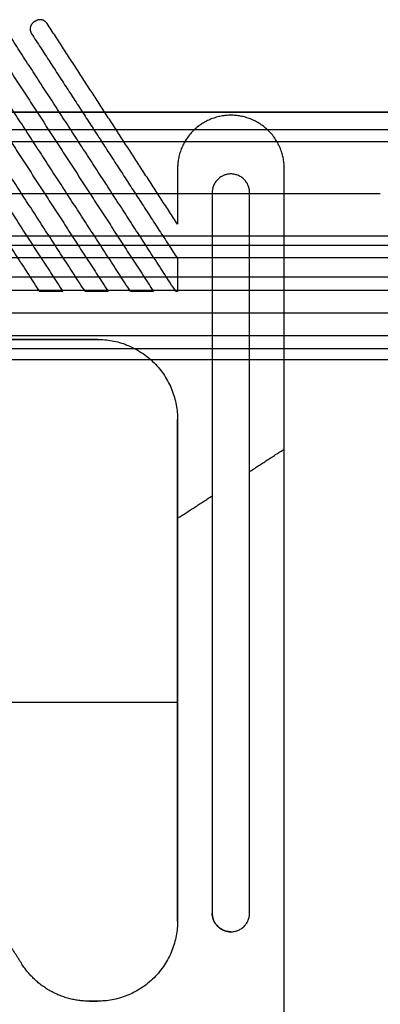
# Model space of a CAD drawing. Units: millimetres. Extents: x -490 to 490, y -441 to 269.
# Drawn here: x -171 to -103, y -326 to -141 of the extents above; entities that cross this region are included whole.
import ezdxf

# ---------------------------------------------------------------- set-up
doc = ezdxf.new("R2010")
doc.units = ezdxf.units.MM
doc.header["$MEASUREMENT"] = 0
for name, color, linetype, true_color in [('Tisch$Arbeitsplatte', 33, 'Continuous', 0xba9d70), ('Tisch$Federbrett', 20, 'Continuous', 0xff4b00), ('Tisch$Gestell', 254, 'Continuous', 0xe6e6e6)]:
    doc.layers.add(name, color=color, linetype=linetype, true_color=true_color)

msp = doc.modelspace()

# ---------------------------------------------------------------- linework, layer by layer
at = {"layer": 'Tisch$Arbeitsplatte'}
for points in [[(-430, -158.7, -12.9), (0, -158.7, -12.9), (430, -158.7, -12.9)], [(-430, -158.7, -6.45), (0, -158.7, -6.45), (430, -158.7, -6.45)], [(-428, -158.7), (0, -158.7), (428, -158.7)], [(-430, -181.85, -12.9), (0, -181.85, -12.9), (430, -181.85, -12.9)], [(-430, -205, -12.9), (0, -205, -12.9), (430, -205, -12.9)], [(-430, -205, -6.45), (0, -205, -6.45), (430, -205, -6.45)], [(-428, -205), (0, -205), (428, -205)]]:
    msp.add_open_spline(points, degree=2, dxfattribs=at)
at = {"layer": 'Tisch$Federbrett'}
for points, weights in [([(-167.89, -141.77), (-169.23, -142.64), (-168.36, -143.98)], [1, 0.707106781187, 1]), ([(-167.89, -141.77, 16), (-169.23, -142.64, 16), (-168.36, -143.98, 16)], [1, 0.707106781187, 1]), ([(-167.89, -141.77, 8), (-169.23, -142.64, 8), (-168.36, -143.98, 8)], [1, 0.707106781187, 1]), ([(-165.43, -142.08), (-166.3, -140.73), (-167.64, -141.61)], [1, 0.707106781187, 1]), ([(-165.43, -142.08, 16), (-166.3, -140.73, 16), (-167.64, -141.61, 16)], [1, 0.707106781187, 1]), ([(-165.43, -142.08, 8), (-166.3, -140.73, 8), (-167.64, -141.61, 8)], [1, 0.707106781187, 1]), ([(-131, -159.25), (-141, -159.25), (-141, -169.25)], [1, 0.707106781187, 1]), ([(-131, -159.25, 16), (-141, -159.25, 16), (-141, -169.25, 16)], [1, 0.707106781187, 1]), ([(-131, -159.25, 8), (-141, -159.25, 8), (-141, -169.25, 8)], [1, 0.707106781187, 1]), ([(-121, -169.25), (-121, -159.25), (-131, -159.25)], [1, 0.707106781187, 1]), ([(-121, -169.25, 16), (-121, -159.25, 16), (-131, -159.25, 16)], [1, 0.707106781187, 1]), ([(-121, -169.25, 8), (-121, -159.25, 8), (-131, -159.25, 8)], [1, 0.707106781187, 1]), ([(-131, -170.25), (-134.5, -170.25), (-134.5, -173.75)], [1, 0.707106781187, 1]), ([(-131, -170.25, 16), (-134.5, -170.25, 16), (-134.5, -173.75, 16)], [1, 0.707106781187, 1]), ([(-131, -170.25, 8), (-134.5, -170.25, 8), (-134.5, -173.75, 8)], [1, 0.707106781187, 1]), ([(-127.5, -173.75), (-127.5, -170.25), (-131, -170.25)], [1, 0.707106781187, 1]), ([(-127.5, -173.75, 16), (-127.5, -170.25, 16), (-131, -170.25, 16)], [1, 0.707106781187, 1]), ([(-127.5, -173.75, 8), (-127.5, -170.25, 8), (-131, -170.25, 8)], [1, 0.707106781187, 1]), ([(-156, -201.25, 16), (-141, -201.25, 16), (-141, -216.25, 16)], [1, 0.707106781187, 1]), ([(-156, -201.25), (-141, -201.25), (-141, -216.25)], [1, 0.707106781187, 1]), ([(-156, -201.25, 6), (-141, -201.25, 6), (-141, -216.25, 6)], [1, 0.707106781187, 1]), ([(-156, -201.25, 10), (-141, -201.25, 10), (-141, -216.25, 10)], [1, 0.707106781187, 1]), ([(-134.5, -308.75), (-134.5, -312.25), (-131, -312.25)], [1, 0.707106781187, 1]), ([(-134.5, -308.75, 16), (-134.5, -312.25, 16), (-131, -312.25, 16)], [1, 0.707106781187, 1]), ([(-131, -312.25, 8), (-134.5, -312.25, 8), (-134.5, -308.75, 8)], [1, 0.707106781187, 1]), ([(-131, -312.25), (-127.5, -312.25), (-127.5, -308.75)], [1, 0.707106781187, 1]), ([(-131, -312.25, 16), (-127.5, -312.25, 16), (-127.5, -308.75, 16)], [1, 0.707106781187, 1]), ([(-131, -312.25, 8), (-127.5, -312.25, 8), (-127.5, -308.75, 8)], [1, 0.707106781187, 1]), ([(-141, -310.25), (-141, -325.25), (-156, -325.25)], [1, 0.707106781187, 1]), ([(-141, -310.25, 16), (-141, -325.25, 16), (-156, -325.25, 16)], [1, 0.707106781187, 1]), ([(-141, -310.25, 6), (-141, -325.25, 6), (-156, -325.25, 6)], [1, 0.707106851018, 0.999999860338]), ([(-141, -310.25, 10), (-141, -325.25, 10), (-156, -325.25, 10)], [1, 0.707106851018, 0.999999860338]), ([(-157.5, -325.25), (-165.74, -325.25), (-170.16, -318.3)], [1, 0.876605809983, 1]), ([(-157.5, -325.25, 16), (-165.74, -325.25, 16), (-170.16, -318.3, 16)], [1, 0.876605809983, 1]), ([(-157.5, -325.25, 6), (-165.74, -325.25, 6), (-170.16, -318.3, 6)], [0.999999941161, 0.876605839403, 1]), ([(-157.5, -325.25, 10), (-165.74, -325.25, 10), (-170.16, -318.3, 10)], [0.999999941161, 0.876605839403, 1])]:
    msp.add_rational_spline(points, weights, degree=2, dxfattribs=at)
for points in [[(-167.64, -141.61), (-167.77, -141.69), (-167.89, -141.77)], [(-167.64, -141.61, 16), (-167.77, -141.69, 16), (-167.89, -141.77, 16)], [(-167.64, -141.61, 8), (-167.77, -141.69, 8), (-167.89, -141.77, 8)], [(-167.89, -141.77, 16), (-167.89, -141.77, 8), (-167.89, -141.77)], [(-167.77, -141.69), (-167.77, -141.69, 8), (-167.77, -141.69, 16)], [(-167.64, -141.61, 16), (-167.64, -141.61, 8), (-167.64, -141.61)], [(-166.44, -141.38, 16), (-166.44, -141.38, 8), (-166.44, -141.38)], [(-166.84, -192.25), (-183.14, -167.16), (-199.43, -142.08)], [(-166.84, -192.25, 16), (-183.14, -167.16, 16), (-199.43, -142.08, 16)], [(-166.84, -192.25, 8), (-183.14, -167.16, 8), (-199.43, -142.08, 8)], [(-158.34, -192.25), (-174.64, -167.16), (-190.93, -142.08)], [(-158.34, -192.25, 16), (-174.64, -167.16, 16), (-190.93, -142.08, 16)], [(-158.34, -192.25, 8), (-174.64, -167.16, 8), (-190.93, -142.08, 8)], [(-149.84, -192.25), (-166.14, -167.16), (-182.43, -142.08)], [(-149.84, -192.25, 16), (-166.14, -167.16, 16), (-182.43, -142.08, 16)], [(-149.84, -192.25, 8), (-166.14, -167.16, 8), (-182.43, -142.08, 8)], [(-141.34, -192.25), (-157.64, -167.16), (-173.93, -142.08)], [(-141.34, -192.25, 16), (-157.64, -167.16, 16), (-173.93, -142.08, 16)], [(-141.34, -192.25, 8), (-157.64, -167.16, 8), (-173.93, -142.08, 8)], [(-168.59, -142.78, 16), (-168.59, -142.78, 8), (-168.59, -142.78)], [(-165.43, -142.08, 16), (-165.43, -142.08, 8), (-165.43, -142.08)], [(-141, -179.69), (-153.21, -160.88), (-165.43, -142.08)], [(-141, -179.69, 16), (-153.21, -160.88, 16), (-165.43, -142.08, 16)], [(-141, -179.69, 8), (-153.21, -160.88, 8), (-165.43, -142.08, 8)], [(-193.86, -143.98), (-178.19, -168.12), (-162.52, -192.25)], [(-193.86, -143.98, 16), (-178.19, -168.12, 16), (-162.52, -192.25, 16)], [(-193.86, -143.98, 8), (-178.19, -168.12, 8), (-162.52, -192.25, 8)], [(-185.36, -143.98), (-169.69, -168.12), (-154.02, -192.25)], [(-185.36, -143.98, 16), (-169.69, -168.12, 16), (-154.02, -192.25, 16)], [(-185.36, -143.98, 8), (-169.69, -168.12, 8), (-154.02, -192.25, 8)], [(-176.86, -143.98), (-161.19, -168.12), (-145.52, -192.25)], [(-176.86, -143.98, 16), (-161.19, -168.12, 16), (-145.52, -192.25, 16)], [(-176.86, -143.98, 8), (-161.19, -168.12, 8), (-145.52, -192.25, 8)], [(-168.36, -143.98), (-154.68, -165.05), (-141, -186.12)], [(-168.36, -143.98, 16), (-154.68, -165.05, 16), (-141, -186.12, 16)], [(-168.36, -143.98, 16), (-168.36, -143.98, 8), (-168.36, -143.98)], [(-168.36, -143.98, 8), (-154.68, -165.05, 8), (-141, -186.12, 8)], [(-131, -159.25, 16), (-131, -159.25, 8), (-131, -159.25)], [(-138.07, -162.18, 16), (-138.07, -162.18, 8), (-138.07, -162.18)], [(-123.93, -162.18, 16), (-123.93, -162.18, 8), (-123.93, -162.18)], [(-141, -169.25), (-141, -174.47), (-141, -179.69)], [(-141, -169.25, 16), (-141, -174.47, 16), (-141, -179.69, 16)], [(-141, -169.25, 16), (-141, -169.25, 8), (-141, -169.25)], [(-141, -169.25, 8), (-141, -174.47, 8), (-141, -179.69, 8)], [(-121, -346.25), (-121, -257.75), (-121, -169.25)], [(-121, -346.25, 16), (-121, -257.75, 16), (-121, -169.25, 16)], [(-121, -169.25, 16), (-121, -169.25, 8), (-121, -169.25)], [(-121, -346.25, 8), (-121, -257.75, 8), (-121, -169.25, 8)], [(-133.47, -171.28, 16), (-133.47, -171.28, 8), (-133.47, -171.28)], [(-131, -170.25), (-131, -170.25, 8), (-131, -170.25, 16)], [(-128.53, -171.28, 16), (-128.53, -171.28, 8), (-128.53, -171.28)], [(-162.81, -172.29), (-162.81, -172.29, 8), (-162.81, -172.29, 16)], [(-154.31, -172.29), (-154.31, -172.29, 8), (-154.31, -172.29, 16)], [(-145.81, -172.29), (-145.81, -172.29, 8), (-145.81, -172.29, 16)], [(-165.74, -174.2), (-165.74, -174.2, 8), (-165.74, -174.2, 16)], [(-157.24, -174.2), (-157.24, -174.2, 8), (-157.24, -174.2, 16)], [(-148.74, -174.2), (-148.74, -174.2, 8), (-148.74, -174.2, 16)], [(-134.5, -173.75, 16), (-134.5, -173.75, 8), (-134.5, -173.75)], [(-134.5, -173.75), (-134.5, -241.25), (-134.5, -308.75)], [(-134.5, -173.75, 16), (-134.5, -241.25, 16), (-134.5, -308.75, 16)], [(-134.5, -173.75, 8), (-134.5, -241.25, 8), (-134.5, -308.75, 8)], [(-127.5, -173.75, 16), (-127.5, -173.75, 8), (-127.5, -173.75)], [(-127.5, -308.75), (-127.5, -241.25), (-127.5, -173.75)], [(-127.5, -308.75, 16), (-127.5, -241.25, 16), (-127.5, -173.75, 16)], [(-127.5, -308.75, 8), (-127.5, -241.25, 8), (-127.5, -173.75, 8)], [(-141, -179.69), (-141, -179.69, 8), (-141, -179.69, 16)], [(-141, -186.12, 16), (-141, -186.12, 8), (-141, -186.12)], [(-141, -186.12), (-141, -189.18), (-141, -192.25)], [(-141, -186.12, 16), (-141, -189.18, 16), (-141, -192.25, 16)], [(-141, -186.12, 8), (-141, -189.18, 8), (-141, -192.25, 8)], [(-162.52, -192.25), (-164.68, -192.25), (-166.84, -192.25)], [(-162.52, -192.25, 16), (-164.68, -192.25, 16), (-166.84, -192.25, 16)], [(-166.84, -192.25), (-166.84, -192.25, 3), (-166.84, -192.25, 6)], [(-166.84, -192.25, 6), (-166.84, -192.25, 8), (-166.84, -192.25, 10)], [(-166.84, -192.25, 10), (-166.84, -192.25, 13), (-166.84, -192.25, 16)], [(-162.52, -192.25, 8), (-164.68, -192.25, 8), (-166.84, -192.25, 8)], [(-162.52, -192.25, 16), (-162.52, -192.25, 13), (-162.52, -192.25, 10)], [(-162.52, -192.25, 10), (-162.52, -192.25, 8), (-162.52, -192.25, 6)], [(-162.52, -192.25, 6), (-162.52, -192.25, 3), (-162.52, -192.25)], [(-154.02, -192.25), (-156.18, -192.25), (-158.34, -192.25)], [(-154.02, -192.25, 16), (-156.18, -192.25, 16), (-158.34, -192.25, 16)], [(-158.34, -192.25), (-158.34, -192.25, 3), (-158.34, -192.25, 6)], [(-158.34, -192.25, 6), (-158.34, -192.25, 8), (-158.34, -192.25, 10)], [(-158.34, -192.25, 10), (-158.34, -192.25, 13), (-158.34, -192.25, 16)], [(-154.02, -192.25, 8), (-156.18, -192.25, 8), (-158.34, -192.25, 8)], [(-154.02, -192.25, 16), (-154.02, -192.25, 13), (-154.02, -192.25, 10)], [(-154.02, -192.25, 10), (-154.02, -192.25, 8), (-154.02, -192.25, 6)], [(-154.02, -192.25, 6), (-154.02, -192.25, 3), (-154.02, -192.25)], [(-145.52, -192.25), (-147.68, -192.25), (-149.84, -192.25)], [(-145.52, -192.25, 16), (-147.68, -192.25, 16), (-149.84, -192.25, 16)], [(-149.84, -192.25), (-149.84, -192.25, 3), (-149.84, -192.25, 6)], [(-149.84, -192.25, 6), (-149.84, -192.25, 8), (-149.84, -192.25, 10)], [(-149.84, -192.25, 10), (-149.84, -192.25, 13), (-149.84, -192.25, 16)], [(-145.52, -192.25, 8), (-147.68, -192.25, 8), (-149.84, -192.25, 8)], [(-145.52, -192.25, 16), (-145.52, -192.25, 13), (-145.52, -192.25, 10)], [(-145.52, -192.25, 10), (-145.52, -192.25, 8), (-145.52, -192.25, 6)], [(-145.52, -192.25, 6), (-145.52, -192.25, 3), (-145.52, -192.25)], [(-141, -192.25), (-141.17, -192.25), (-141.34, -192.25)], [(-141, -192.25, 16), (-141.17, -192.25, 16), (-141.34, -192.25, 16)], [(-141.34, -192.25), (-141.34, -192.25, 3), (-141.34, -192.25, 6)], [(-141.34, -192.25, 6), (-141.34, -192.25, 8), (-141.34, -192.25, 10)], [(-141.34, -192.25, 10), (-141.34, -192.25, 13), (-141.34, -192.25, 16)], [(-141, -192.25, 8), (-141.17, -192.25, 8), (-141.34, -192.25, 8)], [(-141, -192.25), (-141, -192.25, 3), (-141, -192.25, 6)], [(-141, -192.25, 6), (-141, -192.25, 8), (-141, -192.25, 10)], [(-141, -192.25, 10), (-141, -192.25, 13), (-141, -192.25, 16)], [(-217.32, -201.25), (-186.66, -201.25), (-156, -201.25)], [(-217.32, -201.25, 16), (-186.66, -201.25, 16), (-156, -201.25, 16)], [(-156, -201.25, 6), (-186.66, -201.25, 6), (-217.32, -201.25, 6)], [(-156, -201.25, 10), (-186.66, -201.25, 10), (-217.32, -201.25, 10)], [(-156, -201.25, 16), (-156, -201.25, 13), (-156, -201.25, 10)], [(-156, -201.25, 6), (-156, -201.25, 3), (-156, -201.25)], [(-145.39, -205.64, 6), (-145.39, -205.64, 3), (-145.39, -205.64)], [(-145.39, -205.64, 16), (-145.39, -205.64, 13), (-145.39, -205.64, 10)], [(-141, -216.25), (-141, -263.25), (-141, -310.25)], [(-141, -216.25, 16), (-141, -263.25, 16), (-141, -310.25, 16)], [(-141, -216.25, 16), (-141, -216.25, 13), (-141, -216.25, 10)], [(-141, -310.25, 6), (-141, -263.25, 6), (-141, -216.25, 6)], [(-141, -310.25, 10), (-141, -263.25, 10), (-141, -216.25, 10)], [(-141, -216.25, 6), (-141, -216.25, 3), (-141, -216.25)], [(-127.5, -226.01), (-124.25, -223.9), (-121, -221.79)], [(-127.5, -226.01, 16), (-124.25, -223.9, 16), (-121, -221.79, 16)], [(-141, -234.78), (-137.75, -232.67), (-134.5, -230.56)], [(-141, -234.78, 16), (-137.75, -232.67, 16), (-134.5, -230.56, 16)], [(-134.5, -241.25), (-134.5, -241.25, 8), (-134.5, -241.25, 16)], [(-127.5, -241.25), (-127.5, -241.25, 8), (-127.5, -241.25, 16)], [(-141, -252.75), (-141, -252.75, 3), (-141, -252.75, 6)], [(-141, -252.75, 10), (-141, -252.75, 13), (-141, -252.75, 16)], [(-121, -252.75), (-121, -252.75, 8), (-121, -252.75, 16)], [(-201.37, -269.25, 6), (-171.19, -269.25, 6), (-141, -269.25, 6)], [(-201.37, -269.25, 10), (-171.19, -269.25, 10), (-141, -269.25, 10)], [(-134.5, -308.75), (-134.5, -308.75, 8), (-134.5, -308.75, 16)], [(-127.5, -308.75, 16), (-127.5, -308.75, 8), (-127.5, -308.75)], [(-141, -310.25), (-141, -310.25, 3), (-141, -310.25, 6)], [(-141, -310.25, 10), (-141, -310.25, 13), (-141, -310.25, 16)], [(-133.47, -311.22), (-133.47, -311.22, 8), (-133.47, -311.22, 16)], [(-128.53, -311.22, 16), (-128.53, -311.22, 8), (-128.53, -311.22)], [(-163.34, -346.25), (-174.36, -329.28), (-185.38, -312.31)], [(-163.34, -346.25, 16), (-174.36, -329.28, 16), (-185.38, -312.31, 16)], [(-131, -312.25), (-131, -312.25, 8), (-131, -312.25, 16)], [(-170.16, -318.3, 16), (-171.56, -316.11, 16), (-172.95, -313.91, 16)], [(-170.16, -318.3), (-171.56, -316.11), (-172.95, -313.91)], [(-170.16, -318.3, 10), (-171.56, -316.11, 10), (-172.95, -313.91, 10)], [(-170.16, -318.3, 6), (-171.56, -316.11, 6), (-172.95, -313.91, 6)], [(-170.16, -318.3, 16), (-170.16, -318.3, 13), (-170.16, -318.3, 10)], [(-170.16, -318.3, 6), (-170.16, -318.3, 3), (-170.16, -318.3)], [(-145.39, -320.86), (-145.39, -320.86, 3), (-145.39, -320.86, 6)], [(-145.39, -320.86, 10), (-145.39, -320.86, 13), (-145.39, -320.86, 16)], [(-164.72, -323.4, 6), (-164.72, -323.4, 3), (-164.72, -323.4)], [(-164.72, -323.4, 16), (-164.72, -323.4, 13), (-164.72, -323.4, 10)], [(-156, -325.25), (-156.75, -325.25), (-157.5, -325.25)], [(-156, -325.25, 16), (-156.75, -325.25, 16), (-157.5, -325.25, 16)], [(-157.5, -325.25, 16), (-157.5, -325.25, 13), (-157.5, -325.25, 10)], [(-157.5, -325.25, 6), (-156.75, -325.25, 6), (-156, -325.25, 6)], [(-157.5, -325.25, 10), (-156.75, -325.25, 10), (-156, -325.25, 10)], [(-157.5, -325.25, 6), (-157.5, -325.25, 3), (-157.5, -325.25)], [(-156.08, -325.25), (-156.08, -325.25, 3), (-156.08, -325.25, 6)], [(-156.08, -325.25, 10), (-156.08, -325.25, 13), (-156.08, -325.25, 16)], [(-156, -325.25), (-156, -325.25, 3), (-156, -325.25, 6)], [(-156, -325.25, 10), (-156, -325.25, 13), (-156, -325.25, 16)]]:
    msp.add_open_spline(points, degree=2, dxfattribs=at)
at = {"layer": 'Tisch$Gestell'}
msp.add_line((-430, -181.85, -12.9), (430, -181.85, -12.9), dxfattribs=at)
for points in [[(430, -158.7, -12.9), (0, -158.7, -12.9), (-430, -158.7, -12.9)], [(430, -158.7, -6.45), (0, -158.7, -6.45), (-430, -158.7, -6.45)], [(429, -158.7), (0, -158.7), (-429, -158.7)], [(-430, -161.9, -9.9), (0, -161.9, -9.9), (430, -161.9, -9.9)], [(-430, -161.9, -6), (0, -161.9, -6), (430, -161.9, -6)], [(-430, -161.9, -7.95), (0, -161.9, -7.95), (430, -161.9, -7.95)], [(-430, -164.2, -6), (0, -164.2, -6), (430, -164.2, -6)], [(-430, -164.2, -3), (0, -164.2, -3), (430, -164.2, -3)], [(-429, -164.2), (0, -164.2), (429, -164.2)], [(-197, -173.9, -9.9), (-150, -173.9, -9.9), (-103, -173.9, -9.9)], [(-430, -183.6, -6), (0, -183.6, -6), (430, -183.6, -6)], [(-430, -183.6, -3), (0, -183.6, -3), (430, -183.6, -3)], [(-429, -183.6), (0, -183.6), (429, -183.6)], [(-430, -185.9, -9.9), (0, -185.9, -9.9), (430, -185.9, -9.9)], [(-430, -185.9, -6), (0, -185.9, -6), (430, -185.9, -6)], [(-430, -185.9, -7.95), (0, -185.9, -7.95), (430, -185.9, -7.95)], [(-430, -189.55, -8.5), (0, -189.55, -8.5), (430, -189.55, -8.5)], [(-430, -189.55, -2), (0, -189.55, -2), (430, -189.55, -2)], [(-430, -189.55, -5.25), (0, -189.55, -5.25), (430, -189.55, -5.25)], [(-430, -192, -2), (0, -192, -2), (430, -192, -2)], [(-430, -192, -1), (0, -192, -1), (430, -192, -1)], [(-429, -192), (0, -192), (429, -192)], [(-430, -196.25, -8.5), (0, -196.25, -8.5), (430, -196.25, -8.5)], [(-430, -200.5, -2), (0, -200.5, -2), (430, -200.5, -2)], [(-430, -200.5, -1), (0, -200.5, -1), (430, -200.5, -1)], [(-429, -200.5), (0, -200.5), (429, -200.5)], [(-430, -202.95, -8.5), (0, -202.95, -8.5), (430, -202.95, -8.5)], [(-430, -202.95, -2), (0, -202.95, -2), (430, -202.95, -2)], [(-430, -202.95, -5.25), (0, -202.95, -5.25), (430, -202.95, -5.25)], [(-430, -205, -12.9), (0, -205, -12.9), (430, -205, -12.9)], [(-430, -205, -6.45), (0, -205, -6.45), (430, -205, -6.45)], [(-429, -205), (0, -205), (429, -205)]]:
    msp.add_open_spline(points, degree=2, dxfattribs=at)

doc.saveas('drawing.dxf')
